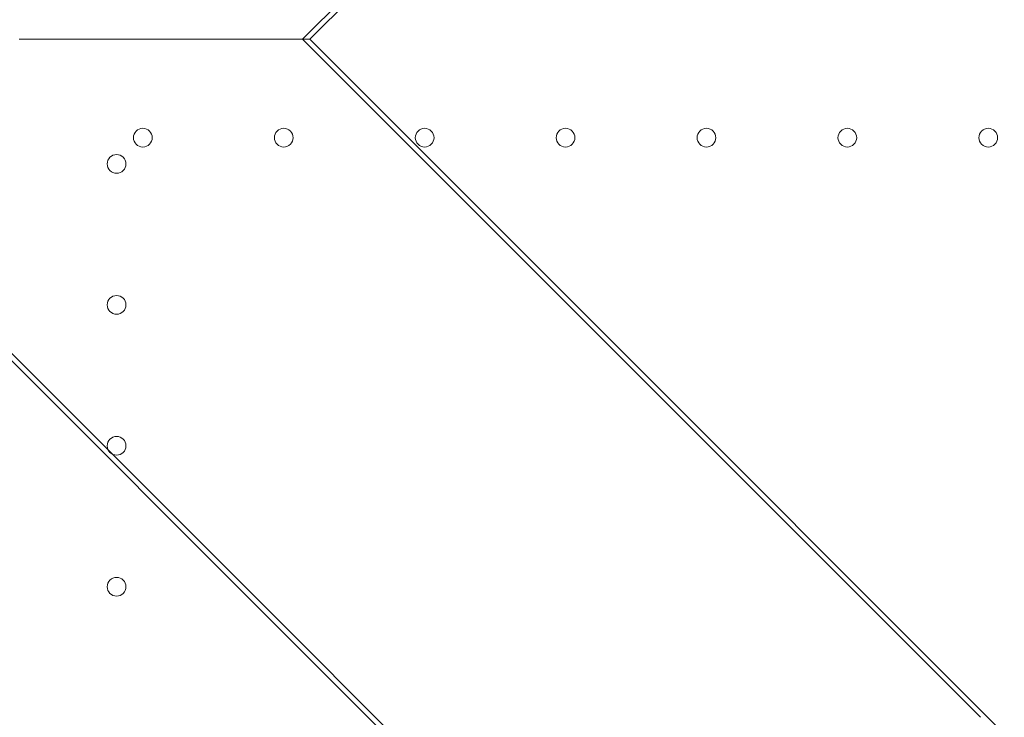
# Model space of a CAD drawing. Units: millimetres. Extents: x 38096 to 46761, y 20871 to 30144.
# Drawn here: x 41615 to 41983, y 25041 to 25301 of the extents above; entities that cross this region are included whole.
import ezdxf

# ---------------------------------------------------------------- set-up
doc = ezdxf.new("R2010")
doc.units = ezdxf.units.MM

# ---------------------------------------------------------------- blocks, each defined once
blk = doc.blocks.new('A$C66B11ADB')
at = {"color": 0, "linetype": 'Continuous', "lineweight": 0}
for p, q in [((13324.2, 13122.42), (13223.32, 13021.54)), ((13329.42, 13124.88), (13226.07, 13021.54)), ((13324.2, 12920.66), (13223.32, 13021.54)), ((13329.42, 12918.19), (13226.07, 13021.54)), ((13476.36, 12768.5), (13324.2, 12920.66)), ((13485.29, 12762.32), (13329.42, 12918.19)), ((13211.29, 12807.74), (13110.41, 12908.63)), ((13213.75, 12802.53), (13110.41, 12905.87)), ((13363.45, 12655.58), (13211.29, 12807.74)), ((13369.62, 12646.65), (13213.75, 12802.53))]:
    blk.add_line(p, q, dxfattribs=at)
for centre in [(13163.69, 12984.82), (13216.29, 12984.82), (13268.89, 12984.82), (13321.49, 12984.82), (13374.09, 12984.82), (13426.69, 12984.82), (13479.29, 12984.82), (13153.89, 12975.02), (13153.89, 12922.42), (13153.89, 12869.82), (13153.89, 12817.22)]:
    blk.add_circle(centre, 3.5, dxfattribs=at)
for points in [[(13223.32, 13021.54), (13223.32, 13021.54), (13221.82, 13021.54), (13215.85, 13021.54), (13210.89, 13021.54), (13196.85, 13021.54), (13186.89, 13021.54), (13167.41, 13021.54), (13158.08, 13021.54), (13138.75, 13021.54), (13128.69, 13021.54), (13118.22, 13021.54), (13117.89, 13021.54), (13117.55, 13021.54)], [(13226.07, 13021.54), (13226.07, 13021.54), (13224.54, 13021.54), (13218.43, 13021.54), (13213.35, 13021.54), (13198.96, 13021.54), (13188.76, 13021.54), (13168.8, 13021.54), (13159.24, 13021.54), (13139.44, 13021.54), (13129.14, 13021.54), (13118.41, 13021.54), (13118.07, 13021.54), (13117.73, 13021.54)]]:
    blk.add_open_spline(points, degree=3, knots=[0, 0, 0, 0, 23.315879, 23.315879, 51.609492, 51.609492, 89.581831, 89.581831, 120.240579, 120.240579, 151.225018, 151.225018, 152.248993, 152.248993, 152.248993, 152.248993], dxfattribs=at)

msp = doc.modelspace()

# ---------------------------------------------------------------- block references
msp.add_blockref('A$C66B11ADB', (28497.62, 12272.28))

doc.saveas('drawing.dxf')
